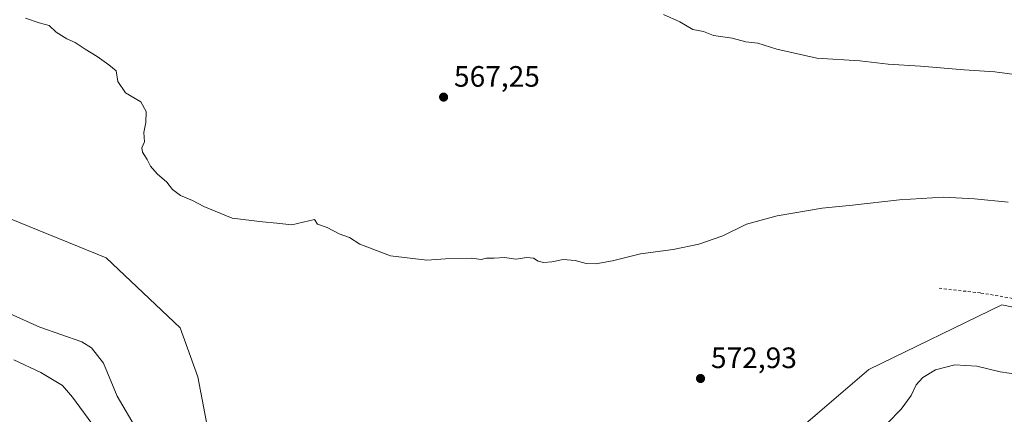
# Model space of a CAD drawing. Units: metres. Extents: x 556319 to 559758, y 4724049 to 4726377.
# Drawn here: x 557398 to 557732, y 4725786 to 4725920 of the extents above; entities that cross this region are included whole.
import ezdxf

# ---------------------------------------------------------------- set-up
doc = ezdxf.new("R2010")
doc.units = ezdxf.units.M
doc.header["$MEASUREMENT"] = 0
doc.linetypes.add('DGN Style 2', pattern=[1.6480167562047852, 0.988810053722871, -0.6592067024819142])
for name, color, linetype, lineweight in [('Alambrada', 7, 'DGN Style 2', 0), ('Arbolado forestal CxS', 92, 'Continuous', 0), ('Curva de nivel normal', 30, 'Continuous', 0), ('Pastizal CxS', 92, 'Continuous', 0), ('Punto de cota en terreno', 7, 'Continuous', 0), ('Rótulo de punto de cota en terreno', 7, 'Continuous', 0)]:
    doc.layers.add(name, color=color, linetype=linetype, lineweight=lineweight)
doc.styles.add('Style-Arial', font='txt')

# ---------------------------------------------------------------- blocks, each defined once
blk = doc.blocks.new('5PATER')
at = {"layer": 'Punto de cota en terreno', "linetype": 'Continuous', "lineweight": 0}
h = blk.add_hatch(color=51, dxfattribs=at)
edge = h.paths.add_edge_path()
edge.add_ellipse((0, 0), major_axis=(-0.1095731443231308, -0.1110710700762829), ratio=0.9994222409660322, start_angle=0, end_angle=360)

msp = doc.modelspace()

# ---------------------------------------------------------------- linework, layer by layer
at = {"layer": 'Alambrada', "color": 7, "linetype": 'DGN Style 2', "lineweight": 0}
msp.add_polyline3d([(557710.1901000004, 4725828.470100001, 572.7253000000055), (557724.4200999998, 4725826.860099999, 573.1892999999982), (557759.4600999998, 4725820.860099999, 574.2133999999933), (557802.2100999998, 4725814.170100001, 572.6652999999933), (557818.4200999998, 4725811.590100001, 572.3684999999969), (557822.9401000004, 4725811.9901, 572.7350000000006), (557826.4200999998, 4725816.940099999, 573.2691000000051), (557827.7401000002, 4725822.3101, 572.6114999999991), (557828.7801000001, 4725829.6601, 574.654999999999), (557829.7500999998, 4725843.020099999, 575.4731999999931), (557834.1001000004, 4725848.220100001, 574.0917999999947), (557839.4600999998, 4725853.2601, 570.9995999999956), (557845.2600999996, 4725857.110099999, 570.5791999999929), (557851.3901000004, 4725861.8301, 568.2691999999952), (557855.8701, 4725866.710100001, 567.6708999999975), (557858.2600999996, 4725870.710100001, 568.4400000000023), (557859.5401, 4725878.390100001, 566.8288999999932), (557862.3501000004, 4725891.100099999, 564.375199999995), (557864.0601000004, 4725894.540100001, 564.0271999999968), (557867.7500999998, 4725896.710100001, 563.6714999999967), (557873.8201000001, 4725901.9901, 562.3647000000057), (557880.7500999998, 4725909.100099999, 561.2081000000035)], dxfattribs=at)
at = {"layer": 'Arbolado forestal CxS', "color": 92, "linetype": 'Continuous', "lineweight": 0}
msp.add_polyline3d([(557391.7533, 4725853.354699999, 571.9326000000001), (557427.5850999998, 4725838.8103, 571.9290000000037), (557452.6661, 4725814.989499999, 572.7795999999944), (557458.7027000003, 4725798.3695, 573.7883000000002), (557462.1035000002, 4725780.6261, 574.6394), (557484.6645000001, 4725765.935699999, 576.4802000000054), (557535.5208999999, 4725755.653700001, 576.7960000000021), (557572.4363000002, 4725748.798900001, 578.5099000000046), (557620.4358999999, 4725757.9373, 576.6695999999939), (557649.5793000003, 4725769.3597, 573.8212000000058), (557669.0077000001, 4725785.9235, 573.3105000000069), (557686.3517000005, 4725800.8507, 573.1965999999958), (557731.4769000001, 4725822.890900001, 572.440300000002), (557753.9688999997, 4725818.177300001, 572.0724000000046)], dxfattribs=at)
msp.add_polyline3d([(557391.7533, 4725853.354699999, 571.9326000000001), (557427.5850999998, 4725838.8103, 571.9290000000037), (557452.6661, 4725814.989499999, 572.7795999999944), (557458.7027000003, 4725798.3695, 573.7883000000002), (557462.1035000002, 4725780.6261, 574.6394), (557484.6645000001, 4725765.935699999, 576.4802000000054), (557535.5208999999, 4725755.653700001, 576.7960000000021), (557572.4363000002, 4725748.798900001, 578.5099000000046), (557620.4358999999, 4725757.9373, 576.6695999999939), (557649.5793000003, 4725769.3597, 573.8212000000058), (557669.0077000001, 4725785.9235, 573.3105000000069), (557686.3517000005, 4725800.8507, 573.1965999999958), (557731.4769000001, 4725822.890900001, 572.440300000002), (557753.9688999997, 4725818.177300001, 572.0724000000046)], dxfattribs=at)
at = {"layer": 'Curva de nivel normal', "color": 30, "linetype": 'Continuous', "lineweight": 0, "flags": 128}
for points, elevation in [([(557745.9000000004, 4725899.6801), (557729.1100000005, 4725901.870100001), (557718.6799999997, 4725902.640100001), (557703.9400000004, 4725903.890100001), (557692.9400000004, 4725904.4801), (557683.2699999996, 4725905.670100001), (557668.7199999997, 4725906.600099999), (557655.2100000001, 4725909.640100001), (557648.7699999996, 4725911.620100001), (557644.6200000001, 4725912.120100001), (557639.9600000001, 4725913.3301), (557633.6299999999, 4725914.2401), (557630.2999999998, 4725915.5801), (557626.6299999999, 4725916.2401), (557622.2300000004, 4725918.9301), (557616.7100000001, 4725921.3301)], 565), ([(557733.6799999997, 4725857.6801), (557722.2800000003, 4725858.850099999), (557711.75, 4725859.360099999), (557696.8200000003, 4725858.540100001), (557680.7800000003, 4725856.710100001), (557670.5199999996, 4725855.610099999), (557655.25, 4725853.050100001), (557644.8200000003, 4725850.210100001), (557636.7999999998, 4725846.3101), (557628.6699999999, 4725843.450099999), (557619.9600000001, 4725841.640100001), (557608.9600000001, 4725840.170100001), (557599.4000000004, 4725837.770099999), (557593.7100000001, 4725836.7401), (557590.4199999999, 4725836.9001), (557586.7199999997, 4725837.940099999), (557582.6600000003, 4725838.2401), (557578.8300000001, 4725837.450099999), (557575.9699999997, 4725837.200099999), (557574.1600000003, 4725837.6601), (557572.5599999996, 4725838.6801), (557570.3099999996, 4725838.9001), (557566.6399999997, 4725838.390100001), (557562.7100000001, 4725838.9101), (557559.25, 4725838.640100001), (557556.7100000001, 4725838.6601), (557554.7999999998, 4725838.190099999), (557551.6900000004, 4725838.6801), (557542.75, 4725838.4301), (557536.3899999997, 4725838.0601), (557524.0700000003, 4725839.5101), (557513.7199999997, 4725843.460100001), (557510.2199999997, 4725845.7301), (557506.6500000004, 4725846.9001), (557502.6299999999, 4725849.1501), (557499.29, 4725850.2401), (557498.2999999998, 4725851.840100001), (557490.6500000004, 4725849.9901), (557485.5, 4725850.610099999), (557480.7100000001, 4725851.020099999), (557470.3300000001, 4725852.290100001), (557460.7199999997, 4725856.190099999), (557456.8799999999, 4725858.210100001), (557452.8399999999, 4725859.9801), (557450.0800000001, 4725862.040100001), (557448.1900000004, 4725864.5101), (557444.9500000002, 4725867.3101), (557442.6799999997, 4725869.880100001), (557441.5800000001, 4725872.1601), (557439.9800000004, 4725874.6601), (557439.7100000001, 4725876.1601), (557440.5999999996, 4725878.220100001), (557440.4199999999, 4725881.350099999), (557441.0999999996, 4725884.7601), (557441.1600000003, 4725888.4901), (557439.4100000003, 4725891.7301), (557434.1500000004, 4725894.800100001), (557431.6100000005, 4725898.590100001), (557430.9600000001, 4725902.270099999), (557428.4699999997, 4725904.340100001), (557424.6100000005, 4725907.1801), (557420.4600000001, 4725909.670100001), (557417.0999999996, 4725911.860099999), (557414.2800000003, 4725913.0801), (557410.6399999997, 4725915.4101), (557408.2999999998, 4725917.610099999), (557404.9199999999, 4725918.5601), (557400.1900000004, 4725920.130100001)], 570), ([(557395.04, 4725819.770099999), (557405.1399999997, 4725815.2301), (557419.3600000005, 4725810.280099999), (557422.6500000004, 4725808.280099999), (557426.7199999997, 4725803.100099999), (557431.3200000003, 4725791.850099999), (557438.2699999996, 4725780.0801)], 570), ([(557396.3399999999, 4725804.220100001), (557405.4299999997, 4725799.920100001), (557412.7599999999, 4725795.470100001), (557416.1500000004, 4725791.4801), (557424.0099999999, 4725780.840100001)], 565), ([(557688.0599999996, 4725777.940099999), (557697.3200000003, 4725787.390100001), (557700.7400000002, 4725792.130100001), (557702.4199999999, 4725795.670100001), (557704.6500000004, 4725798.1501), (557709.0199999996, 4725800.7401), (557715.5700000003, 4725802.440099999), (557722.9900000002, 4725802.050100001), (557730.9800000004, 4725800.100099999), (557740.0899999999, 4725798.700099999)], 570)]:
    msp.add_lwpolyline(points, dxfattribs=dict(at, elevation=elevation))
at = {"layer": 'Pastizal CxS', "color": 92, "linetype": 'Continuous', "lineweight": 0}
for points in [[(557753.9688999997, 4725818.177300001, 572.0724000000046), (557731.4769000001, 4725822.890900001, 572.440300000002), (557686.3517000005, 4725800.8507, 573.1965999999958), (557669.0077000001, 4725785.9235, 573.3105000000069), (557649.5793000003, 4725769.3597, 573.8212000000058), (557620.4358999999, 4725757.9373, 576.6695999999939), (557572.4363000002, 4725748.798900001, 578.5099000000046), (557535.5208999999, 4725755.653700001, 576.7960000000021), (557484.6645000001, 4725765.935699999, 576.4802000000054), (557462.1035000002, 4725780.6261, 574.6394), (557458.7027000003, 4725798.3695, 573.7883000000002), (557452.6661, 4725814.989499999, 572.7795999999944), (557427.5850999998, 4725838.8103, 571.9290000000037), (557391.7533, 4725853.354699999, 571.9326000000001)], [(557391.7533, 4725853.354699999, 571.9326000000001), (557427.5850999998, 4725838.8103, 571.9290000000037), (557452.6661, 4725814.989499999, 572.7795999999944), (557458.7027000003, 4725798.3695, 573.7883000000002), (557462.1035000002, 4725780.6261, 574.6394), (557484.6645000001, 4725765.935699999, 576.4802000000054), (557535.5208999999, 4725755.653700001, 576.7960000000021), (557572.4363000002, 4725748.798900001, 578.5099000000046), (557620.4358999999, 4725757.9373, 576.6695999999939), (557649.5793000003, 4725769.3597, 573.8212000000058), (557669.0077000001, 4725785.9235, 573.3105000000069), (557686.3517000005, 4725800.8507, 573.1965999999958), (557731.4769000001, 4725822.890900001, 572.440300000002), (557753.9688999997, 4725818.177300001, 572.0724000000046)]]:
    msp.add_polyline3d(points, dxfattribs=at)

# ---------------------------------------------------------------- block references
at = {"layer": 'Punto de cota en terreno', "color": 7, "linetype": 'Continuous', "lineweight": 0, "xscale": 10, "yscale": 10, "zscale": 10}
for p in [(557542.0899999999, 4725893.34, 567.25), (557629.2800000003, 4725797.850000001, 572.929999999993)]:
    msp.add_blockref('5PATER', p, dxfattribs=at)

# ---------------------------------------------------------------- texts
at = {"layer": 'Rótulo de punto de cota en terreno', "color": 7, "linetype": 'Continuous', "lineweight": 0, "style": 'Style-Arial'}
for s, p in [('567,25', (557545.6178000001, 4725896.867799999)), ('572,93', (557632.8077999996, 4725801.377800001))]:
    msp.add_text(s, height=7.000000000000002, dxfattribs=at).set_placement(p)

doc.saveas('drawing.dxf')
